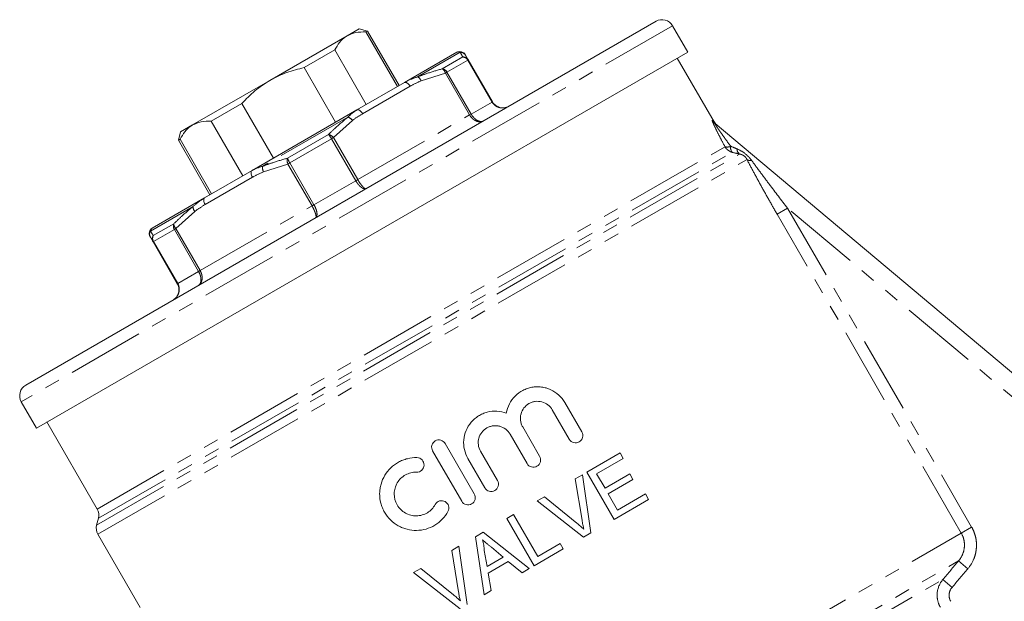
# Model space of a CAD drawing. Units: millimetres. Extents: x -17 to 529, y 10 to 352.
# Drawn here: x 107 to 188, y 304 to 352 of the extents above; entities that cross this region are included whole.
import ezdxf

# ---------------------------------------------------------------- set-up
doc = ezdxf.new("R2010")
doc.units = ezdxf.units.MM
doc.linetypes.add('PHANTOM', pattern=[12.7, 6.35, -1.27, 1.27, -1.27, 1.27, -1.27])

msp = doc.modelspace()

# ---------------------------------------------------------------- linework, layer by layer
at = {"color": 7, "linetype": 'Continuous', "lineweight": 15}
for p, q in [((159.053, 351.567), (107.091, 321.567)), ((133.597, 350.381), (134.583, 350.95)), ((135.266, 350.767), (134.583, 350.95)), ((135.266, 350.767), (135.128, 350.687)), ((135.128, 350.687), (137.728, 346.184)), ((137.866, 346.264), (135.266, 350.767)), ((161.669, 349.036), (160.419, 351.201)), ((127.222, 346.7), (133.597, 350.381)), ((107.975, 318.036), (161.669, 349.036)), ((132.566, 349.208), (130.034, 347.746)), ((135.166, 344.705), (132.566, 349.208)), ((138.304, 346.516), (142.629, 349.014)), ((142.648, 349.022), (142.629, 349.014)), ((143.346, 348.773), (143.567, 348.389)), ((143.567, 348.389), (145.562, 344.934)), ((163.841, 343.274), (160.803, 348.536)), ((130.034, 347.746), (132.634, 343.243)), ((120.847, 343.019), (127.222, 346.7)), ((134.397, 344.261), (138.304, 346.516)), ((124.91, 344.788), (122.378, 343.326)), ((127.51, 340.285), (124.91, 344.788)), ((125.747, 339.266), (134.397, 344.261)), ((119.861, 342.45), (120.847, 343.019)), ((122.378, 343.326), (124.978, 338.823)), ((163.919, 343.13), (215.484, 299.861)), ((119.861, 342.45), (119.678, 341.767)), ((119.816, 341.847), (119.678, 341.767)), ((119.678, 341.767), (122.278, 337.264)), ((122.416, 337.344), (119.816, 341.847)), ((121.84, 337.011), (125.747, 339.266)), ((117.514, 334.514), (121.84, 337.011)), ((117.587, 333.389), (117.365, 333.773)), ((119.581, 329.934), (117.587, 333.389)), ((106.725, 320.201), (107.975, 318.036)), ((152.934, 317.715), (151.538, 320.132)), ((150.499, 319.532), (151.895, 317.115)), ((108.841, 318.536), (112.988, 311.355)), ((147.02, 317.524), (148.416, 315.106)), ((149.455, 315.706), (148.059, 318.124)), ((144.07, 312.598), (141.67, 316.755)), ((140.631, 316.155), (143.031, 311.998)), ((145.976, 313.698), (144.58, 316.115)), ((153.34, 314.393), (156.085, 315.985)), ((156.085, 315.985), (156.345, 315.535)), ((143.541, 315.515), (144.936, 313.098)), ((156.345, 315.535), (154.149, 314.262)), ((152.391, 313.844), (152.986, 314.189)), ((152.986, 314.189), (153.673, 309.385)), ((155.597, 310.5), (153.34, 314.393)), ((154.149, 314.262), (154.844, 313.064)), ((154.844, 313.064), (156.89, 314.251)), ((156.89, 314.251), (157.15, 313.802)), ((152.948, 310.438), (152.391, 313.844)), ((157.15, 313.802), (155.104, 312.615)), ((155.104, 312.615), (155.885, 311.268)), ((155.885, 311.268), (158.181, 312.599)), ((158.181, 312.599), (158.442, 312.149)), ((149.251, 312.023), (149.846, 312.368)), ((153.077, 309.04), (149.251, 312.023)), ((149.846, 312.368), (152.522, 310.191)), ((158.442, 312.149), (155.597, 310.5)), ((146.751, 310.574), (147.3, 310.892)), ((147.3, 310.892), (149.297, 307.448)), ((113.087, 310.596), (112.936, 310.03)), ((149.008, 306.681), (146.751, 310.574)), ((113.036, 309.271), (116.524, 303.229)), ((144.171, 309.078), (144.79, 309.437)), ((144.79, 309.437), (148.592, 306.44)), ((153.673, 309.385), (153.077, 309.04)), ((144.882, 304.289), (144.171, 309.078)), ((149.297, 307.448), (151.143, 308.519)), ((151.143, 308.519), (151.404, 308.07)), ((142.209, 307.941), (142.804, 308.286)), ((142.765, 304.535), (142.209, 307.941)), ((142.804, 308.286), (143.49, 303.482)), ((144.892, 307.935), (145.118, 306.626)), ((146.447, 307.397), (145.475, 308.201)), ((151.404, 308.07), (149.008, 306.681)), ((145.118, 306.626), (146.447, 307.397)), ((146.872, 307.043), (145.213, 306.081)), ((148.01, 306.102), (146.872, 307.043)), ((139.069, 306.121), (139.664, 306.466)), ((142.895, 303.138), (139.069, 306.121)), ((139.664, 306.466), (142.34, 304.289)), ((145.213, 306.081), (145.464, 304.627)), ((148.592, 306.44), (148.01, 306.102)), ((145.464, 304.627), (144.882, 304.289))]:
    msp.add_line(p, q, dxfattribs=at)
at = {"color": 8, "linetype": 'PHANTOM', "lineweight": 0}
for p, q in [((160.419, 351.201), (106.725, 320.201)), ((142.906, 349.019), (139.397, 346.993)), ((141.424, 347.651), (143.117, 348.629)), ((143.533, 348.369), (141.813, 347.376)), ((143.533, 348.369), (143.567, 348.389)), ((145.528, 344.914), (143.533, 348.369)), ((141.684, 347.301), (139.678, 346.655)), ((141.684, 347.301), (141.813, 347.376)), ((143.679, 343.846), (141.684, 347.301)), ((141.813, 347.376), (143.808, 343.921)), ((138.77, 346.208), (134.864, 343.953)), ((143.808, 343.921), (145.528, 344.914)), ((145.528, 344.914), (145.562, 344.934)), ((133.648, 343.673), (126.63, 339.622)), ((134.023, 343.39), (132.46, 341.976)), ((134.455, 338.521), (143.679, 343.846)), ((143.679, 343.846), (143.808, 343.921)), ((163.698, 343.397), (163.841, 343.274)), ((128.667, 340.286), (132.054, 342.241)), ((132.297, 341.882), (128.857, 339.896)), ((132.297, 341.882), (132.46, 341.976)), ((134.292, 338.426), (132.297, 341.882)), ((132.46, 341.976), (134.455, 338.521)), ((112.988, 311.355), (164.732, 341.229)), ((112.936, 310.03), (165.931, 340.627)), ((113.036, 309.271), (166.552, 340.169)), ((113.087, 310.596), (165.337, 340.762)), ((128.694, 339.801), (126.688, 339.155)), ((128.694, 339.801), (128.857, 339.896)), ((130.689, 336.346), (128.694, 339.801)), ((128.857, 339.896), (130.852, 336.441)), ((125.78, 338.708), (121.873, 336.453)), ((134.292, 338.426), (134.455, 338.521)), ((130.852, 336.441), (134.292, 338.426)), ((120.881, 336.302), (117.372, 334.277)), ((121.465, 331.021), (130.689, 336.346)), ((130.689, 336.346), (130.852, 336.441)), ((169.889, 336.162), (169.032, 335.667)), ((169.889, 336.162), (185.07, 309.869)), ((213.958, 299.184), (169.889, 336.162)), ((121.033, 335.89), (119.47, 334.476)), ((184.212, 309.374), (169.032, 335.667)), ((117.604, 333.899), (119.297, 334.876)), ((119.341, 334.401), (119.47, 334.476)), ((119.47, 334.476), (121.465, 331.021)), ((119.341, 334.401), (117.621, 333.408)), ((121.336, 330.946), (119.341, 334.401)), ((117.587, 333.389), (117.621, 333.408)), ((117.621, 333.408), (119.616, 329.953)), ((119.616, 329.953), (121.336, 330.946)), ((121.336, 330.946), (121.465, 331.021)), ((119.581, 329.934), (119.616, 329.953)), ((136.163, 281.633), (184.212, 309.374)), ((185.07, 309.869), (184.212, 309.374)), ((139.2, 281.216), (183.989, 307.075)), ((184.751, 306.43), (183.989, 307.075)), ((141.677, 281.861), (182.692, 305.541)), ((183.454, 304.896), (182.692, 305.541))]:
    msp.add_line(p, q, dxfattribs=at)
at = {"color": 7, "linetype": 'Continuous', "lineweight": 15, "flags": 128}
msp.add_lwpolyline([(143.205, 348.96), (143.255, 348.91), (143.312, 348.831)], dxfattribs=at)
at = {"color": 8, "linetype": 'PHANTOM', "lineweight": 0, "flags": 128}
for points in [[(138.304, 346.516), (138.351, 346.532), (138.406, 346.531), (138.466, 346.513), (138.53, 346.478), (138.595, 346.428), (138.658, 346.365), (138.717, 346.29), (138.77, 346.208)], [(134.397, 344.261), (134.444, 344.277), (134.499, 344.276), (134.56, 344.257), (134.623, 344.222), (134.688, 344.172), (134.752, 344.109), (134.811, 344.035), (134.864, 343.953)], [(125.78, 338.708), (125.735, 338.795), (125.701, 338.884), (125.678, 338.97), (125.667, 339.051), (125.668, 339.124), (125.683, 339.186), (125.709, 339.234), (125.747, 339.266)], [(121.873, 336.453), (121.829, 336.54), (121.794, 336.628), (121.771, 336.714), (121.76, 336.796), (121.762, 336.868), (121.776, 336.93), (121.802, 336.978), (121.84, 337.011)]]:
    msp.add_lwpolyline(points, dxfattribs=at)
at = {"color": 7, "linetype": 'Continuous', "lineweight": 15}
for centre, radius, start, end in [((159.553, 350.701), 1, 30, 120), ((142.879, 348.58), 0.5, 31.32234, 117.63436), ((164.707, 343.774), 1, 206.14759, 230), ((117.764, 334.081), 0.5, 120, 210), ((107.591, 320.701), 1, 120, 210), ((112.121, 310.855), 1, 345, 30), ((113.902, 309.771), 1, 165, 210)]:
    msp.add_arc(centre, radius, start, end, dxfattribs=at)
at = {"color": 8, "linetype": 'PHANTOM', "lineweight": 0}
for centre, radius, start, end in [((142.918, 348.525), 0.494, 30.1196, 91.46408), ((143.147, 348.143), 0.487, 30.30742, 93.55257), ((143.089, 348.121), 0.509, 29.19044, 86.79342), ((141.131, 347.162), 0.57, 14.1509, 59.12481), ((141.344, 347.125), 0.533, 28.16026, 81.33694), ((139.095, 346.455), 0.616, 18.88767, 60.64787), ((133.404, 342.96), 0.754, 34.78417, 71.14795), ((164.541, 343.871), 0.967, 209.33134, 229.99101), ((130.173, 340.709), 2.426, 28.90239, 39.16892), ((131.85, 341.485), 0.783, 38.81449, 74.93712), ((164.921, 341.861), 0.66, 253.34708, 295.52876), ((165.602, 341.731), 1.004, 209.95892, 254.70174), ((165.8, 341.152), 0.606, 169.15681, 220.09526), ((166.237, 341.033), 0.509, 178.61129, 233.0209), ((129.424, 340.084), 0.783, 165.06288, 201.18551), ((130.935, 341.149), 2.426, 200.83108, 211.09761), ((166.824, 340.558), 0.475, 235.09205, 283.47104), ((127.369, 339.476), 0.754, 168.85205, 205.21583), ((121.497, 336.296), 0.616, 179.35213, 221.11233), ((119.793, 334.682), 0.533, 158.66306, 211.83974), ((119.867, 334.885), 0.57, 180.87519, 225.8491), ((117.793, 334.019), 0.494, 148.53592, 209.8804), ((118.009, 333.63), 0.487, 146.44743, 209.69258), ((118.058, 333.669), 0.509, 153.20658, 210.80956)]:
    msp.add_arc(centre, radius, start, end, dxfattribs=at)
at = {"color": 7, "linetype": 'Continuous', "lineweight": 15}
for points, knots in [([(133.597, 350.381), (133.823, 350.484), (134.283, 350.695), (134.843, 350.69), (135.128, 350.687)], [0, 0, 0, 0, 0.4932501, 1, 1, 1, 1]), ([(132.566, 349.208), (132.687, 349.421), (132.932, 349.85), (133.307, 350.203), (133.548, 350.35), (133.597, 350.381)], [0, 0, 0, 0, 0.438496, 0.885089, 1, 1, 1, 1]), ([(127.222, 346.7), (127.249, 346.716), (127.693, 346.97), (128.61, 347.394), (129.555, 347.628), (130.034, 347.746)], [0, 0, 0, 0, 0.031538, 0.509692, 1, 1, 1, 1]), ([(124.91, 344.788), (125.253, 345.149), (125.946, 345.879), (126.793, 346.424), (127.222, 346.7)], [0, 0, 0, 0, 0.493969, 1, 1, 1, 1]), ([(145.562, 344.934), (145.563, 344.932), (145.619, 344.835), (145.766, 344.659), (146.019, 344.508), (146.303, 344.428), (146.601, 344.429), (146.821, 344.507), (146.923, 344.564), (146.928, 344.567)], [0, 0, 0, 0, 0.002962, 0.211427, 0.420874, 0.551339, 0.772485, 0.987373, 1, 1, 1, 1]), ([(119.816, 341.847), (119.937, 342.06), (120.182, 342.489), (120.557, 342.842), (120.798, 342.989), (120.847, 343.019)], [0, 0, 0, 0, 0.438496, 0.885089, 1, 1, 1, 1]), ([(120.847, 343.019), (121.073, 343.123), (121.533, 343.334), (122.093, 343.329), (122.378, 343.326)], [0, 0, 0, 0, 0.49325, 1, 1, 1, 1]), ([(119.215, 328.567), (119.221, 328.571), (119.321, 328.63), (119.499, 328.782), (119.649, 329.04), (119.722, 329.325), (119.717, 329.619), (119.638, 329.835), (119.582, 329.932), (119.581, 329.934)], [0, 0, 0, 0, 0.012627, 0.227515, 0.448661, 0.579126, 0.788573, 0.997038, 1, 1, 1, 1]), ([(151.538, 320.132), (151.403, 320.367), (151.235, 320.575), (150.836, 320.938), (150.613, 321.086), (150.249, 321.253), (150.123, 321.3), (149.868, 321.373), (149.739, 321.399), (149.476, 321.433), (149.342, 321.439), (149.079, 321.432), (148.948, 321.419), (148.688, 321.372), (148.559, 321.339), (148.308, 321.253), (148.187, 321.201), (147.837, 321.018), (147.618, 320.857), (147.244, 320.482), (147.084, 320.262), (146.839, 319.789), (146.753, 319.532), (146.707, 319.265)], [0, 0, 0, 0, 0.125, 0.125, 0.25, 0.25, 0.3125, 0.3125, 0.375, 0.375, 0.4375, 0.4375, 0.5, 0.5, 0.5625, 0.5625, 0.625, 0.625, 0.75, 0.75, 0.875, 0.875, 1, 1, 1, 1]), ([(148.059, 318.124), (148.012, 318.205), (147.974, 318.289), (147.915, 318.464), (147.894, 318.556), (147.87, 318.74), (147.867, 318.832), (147.88, 319.017), (147.896, 319.11), (147.968, 319.376), (148.053, 319.545), (148.277, 319.835), (148.419, 319.958), (148.656, 320.095), (148.741, 320.133), (148.914, 320.192), (149.003, 320.212), (149.276, 320.249), (149.46, 320.237), (149.819, 320.142), (149.986, 320.061), (150.281, 319.835), (150.405, 319.695), (150.499, 319.532)], [0, 0, 0, 0, 0.0625, 0.0625, 0.125, 0.125, 0.1875, 0.1875, 0.25, 0.25, 0.375, 0.375, 0.5, 0.5, 0.5625, 0.5625, 0.625, 0.625, 0.75, 0.75, 0.875, 0.875, 1, 1, 1, 1]), ([(146.707, 319.265), (146.456, 319.358), (146.197, 319.411), (145.663, 319.438), (145.397, 319.41), (145.011, 319.309), (144.884, 319.265), (144.64, 319.16), (144.523, 319.098), (144.298, 318.956), (144.189, 318.876), (143.988, 318.701), (143.895, 318.606), (143.638, 318.303), (143.496, 318.071), (143.291, 317.581), (143.225, 317.317), (143.178, 316.789), (143.195, 316.518), (143.309, 315.999), (143.406, 315.748), (143.541, 315.515)], [0, 0, 0, 0, 0.125, 0.125, 0.25, 0.25, 0.3125, 0.3125, 0.375, 0.375, 0.4375, 0.4375, 0.5, 0.5, 0.625, 0.625, 0.75, 0.75, 0.875, 0.875, 1, 1, 1, 1]), ([(144.58, 316.115), (144.487, 316.276), (144.427, 316.453), (144.391, 316.728), (144.388, 316.819), (144.4, 317.003), (144.416, 317.096), (144.487, 317.362), (144.571, 317.531), (144.794, 317.823), (144.936, 317.947), (145.175, 318.085), (145.26, 318.124), (145.435, 318.183), (145.524, 318.204), (145.707, 318.228), (145.8, 318.231), (145.983, 318.219), (146.074, 318.204), (146.343, 318.132), (146.51, 318.05), (146.803, 317.825), (146.927, 317.685), (147.02, 317.524)], [0, 0, 0, 0, 0.125, 0.125, 0.1875, 0.1875, 0.25, 0.25, 0.375, 0.375, 0.5, 0.5, 0.5625, 0.5625, 0.625, 0.625, 0.6875, 0.6875, 0.75, 0.75, 0.875, 0.875, 1, 1, 1, 1]), ([(151.895, 317.115), (151.975, 316.976), (152.112, 316.874), (152.415, 316.795), (152.581, 316.818), (152.849, 316.973), (152.951, 317.104), (153.035, 317.408), (153.014, 317.576), (152.934, 317.715)], [0, 0, 0, 0, 0.25, 0.25, 0.5, 0.5, 0.75, 0.75, 1, 1, 1, 1]), ([(141.67, 316.755), (141.591, 316.892), (141.457, 316.994), (141.154, 317.075), (140.986, 317.052), (140.715, 316.896), (140.613, 316.764), (140.53, 316.458), (140.552, 316.292), (140.631, 316.155)], [0, 0, 0, 0, 0.25, 0.25, 0.5, 0.5, 0.75, 0.75, 1, 1, 1, 1]), ([(139.338, 315.594), (139.069, 315.601), (138.806, 315.571), (138.42, 315.476), (138.292, 315.436), (138.046, 315.339), (137.927, 315.283), (137.584, 315.093), (137.368, 314.933), (136.993, 314.57), (136.828, 314.364), (136.558, 313.912), (136.454, 313.673), (136.345, 313.292), (136.317, 313.161), (136.278, 312.899), (136.268, 312.768), (136.263, 312.371), (136.295, 312.1), (136.395, 311.713), (136.438, 311.586), (136.539, 311.337), (136.599, 311.214), (136.801, 310.864), (136.965, 310.651), (137.35, 310.271), (137.563, 310.111), (137.912, 309.915), (138.033, 309.857), (138.279, 309.759), (138.404, 309.719), (138.786, 309.622), (139.052, 309.591), (139.574, 309.6), (139.838, 309.638), (140.341, 309.782), (140.582, 309.886), (141.037, 310.159), (141.243, 310.323), (141.61, 310.704), (141.77, 310.922), (141.899, 311.158)], [0, 0, 0, 0, 0.0625, 0.0625, 0.09375, 0.09375, 0.125, 0.125, 0.1875, 0.1875, 0.25, 0.25, 0.3125, 0.3125, 0.34375, 0.34375, 0.375, 0.375, 0.4375, 0.4375, 0.46875, 0.46875, 0.5, 0.5, 0.5625, 0.5625, 0.625, 0.625, 0.65625, 0.65625, 0.6875, 0.6875, 0.75, 0.75, 0.8125, 0.8125, 0.875, 0.875, 0.9375, 0.9375, 1, 1, 1, 1]), ([(139.309, 314.395), (139.467, 314.391), (139.622, 314.451), (139.848, 314.664), (139.918, 314.819), (139.928, 315.132), (139.868, 315.292), (139.65, 315.522), (139.496, 315.59), (139.338, 315.594)], [0, 0, 0, 0, 0.25, 0.25, 0.5, 0.5, 0.75, 0.75, 1, 1, 1, 1]), ([(148.416, 315.106), (148.495, 314.969), (148.629, 314.867), (148.932, 314.786), (149.1, 314.809), (149.37, 314.965), (149.473, 315.097), (149.556, 315.403), (149.534, 315.569), (149.455, 315.706)], [0, 0, 0, 0, 0.25, 0.25, 0.5, 0.5, 0.75, 0.75, 1, 1, 1, 1]), ([(140.846, 311.733), (140.769, 311.592), (140.675, 311.464), (140.456, 311.235), (140.331, 311.135), (140.062, 310.973), (139.915, 310.909), (139.613, 310.822), (139.457, 310.798), (139.14, 310.792), (138.983, 310.81), (138.675, 310.887), (138.526, 310.947), (138.248, 311.102), (138.117, 311.2), (137.889, 311.425), (137.789, 311.554), (137.546, 311.973), (137.462, 312.295), (137.468, 312.775), (137.491, 312.935), (137.578, 313.239), (137.642, 313.387), (137.803, 313.656), (137.903, 313.781), (138.129, 314), (138.255, 314.093), (138.534, 314.247), (138.681, 314.305), (138.988, 314.38), (139.148, 314.398), (139.309, 314.395)], [0, 0, 0, 0, 0.0625, 0.0625, 0.125, 0.125, 0.1875, 0.1875, 0.25, 0.25, 0.3125, 0.3125, 0.375, 0.375, 0.4375, 0.4375, 0.5, 0.5, 0.625, 0.625, 0.6875, 0.6875, 0.75, 0.75, 0.8125, 0.8125, 0.875, 0.875, 0.9375, 0.9375, 1, 1, 1, 1]), ([(144.936, 313.098), (145.016, 312.96), (145.15, 312.859), (145.452, 312.778), (145.62, 312.8), (145.891, 312.956), (145.994, 313.089), (146.077, 313.395), (146.055, 313.56), (145.976, 313.698)], [0, 0, 0, 0, 0.25, 0.25, 0.5, 0.5, 0.75, 0.75, 1, 1, 1, 1]), ([(143.031, 311.998), (143.111, 311.86), (143.245, 311.758), (143.547, 311.678), (143.715, 311.7), (143.985, 311.856), (144.089, 311.988), (144.171, 312.294), (144.15, 312.46), (144.07, 312.598)], [0, 0, 0, 0, 0.25, 0.25, 0.5, 0.5, 0.75, 0.75, 1, 1, 1, 1]), ([(141.899, 311.158), (141.937, 311.227), (141.961, 311.303), (141.978, 311.46), (141.97, 311.54), (141.903, 311.767), (141.795, 311.899), (141.518, 312.048), (141.351, 312.065), (141.05, 311.975), (140.921, 311.871), (140.846, 311.733)], [0, 0, 0, 0, 0.125, 0.125, 0.25, 0.25, 0.5, 0.5, 0.75, 0.75, 1, 1, 1, 1]), ([(152.522, 310.191), (152.621, 310.111), (152.72, 310.029), (152.817, 309.945), (152.865, 309.903), (152.913, 309.861), (152.96, 309.818), (153.007, 309.775), (153.054, 309.731), (153.101, 309.687)], [0, 0, 0, 0, 0.0003838138, 0.0003838138, 0.0003838138, 0.0005759277, 0.0005759277, 0.0005759277, 0.0007681344, 0.0007681344, 0.0007681344, 0.0007681344]), ([(153.101, 309.687), (153.071, 309.811), (153.042, 309.935), (153.016, 310.06), (153.003, 310.123), (152.992, 310.186), (152.98, 310.249), (152.969, 310.312), (152.958, 310.375), (152.948, 310.438)], [0, 0, 0, 0, 0.0003834092, 0.0003834092, 0.0003834092, 0.0005753242, 0.0005753242, 0.0005753242, 0.0007672964, 0.0007672964, 0.0007672964, 0.0007672964]), ([(145.475, 308.201), (145.414, 308.252), (145.353, 308.302), (145.292, 308.353), (145.23, 308.403), (145.169, 308.454), (145.108, 308.505), (144.985, 308.605), (144.862, 308.706), (144.741, 308.808)], [0, 0, 0, 0, 0.0002385586, 0.0002385586, 0.0002385586, 0.0004771165, 0.0004771165, 0.0004771165, 0.0009542366, 0.0009542366, 0.0009542366, 0.0009542366]), ([(144.741, 308.808), (144.762, 308.737), (144.783, 308.666), (144.818, 308.522), (144.832, 308.449), (144.857, 308.303), (144.868, 308.23), (144.883, 308.083), (144.887, 308.009), (144.892, 307.935)], [0, 0, 0, 0, 0.25, 0.25, 0.5, 0.5, 0.75, 0.75, 1, 1, 1, 1]), ([(142.918, 303.784), (142.889, 303.909), (142.859, 304.033), (142.834, 304.158), (142.821, 304.221), (142.809, 304.284), (142.798, 304.347), (142.787, 304.409), (142.776, 304.472), (142.765, 304.535)], [0, 0, 0, 0, 0.0003843234, 0.0003843234, 0.0003843234, 0.0005766987, 0.0005766987, 0.0005766987, 0.0007691316, 0.0007691316, 0.0007691316, 0.0007691316]), ([(142.34, 304.289), (142.439, 304.208), (142.538, 304.127), (142.634, 304.043), (142.683, 304.001), (142.73, 303.959), (142.778, 303.915), (142.825, 303.872), (142.872, 303.828), (142.918, 303.784)], [0, 0, 0, 0, 0.0003848847, 0.0003848847, 0.0003848847, 0.0005775492, 0.0005775492, 0.0005775492, 0.0007703127, 0.0007703127, 0.0007703127, 0.0007703127])]:
    msp.add_open_spline(points, degree=3, knots=knots, dxfattribs=at)
at = {"color": 8, "linetype": 'PHANTOM', "lineweight": 0}
for points, knots in [([(142.906, 349.019), (142.815, 349.036), (142.713, 349.055), (142.655, 349.026), (142.648, 349.022)], [0, 0, 0, 0, 0.884359, 1, 1, 1, 1]), ([(143.117, 348.629), (143.084, 348.69), (143.001, 348.842), (142.941, 348.953), (142.906, 349.019)], [0, 0, 0, 0, 0.407397, 1, 1, 1, 1]), ([(139.397, 346.993), (139.669, 347.092), (140.335, 347.335), (141.019, 347.533), (141.424, 347.651)], [0, 0, 0, 0, 0.407409, 1, 1, 1, 1]), ([(138.304, 346.516), (138.351, 346.543), (138.693, 346.739), (139.071, 346.875), (139.397, 346.993)], [0, 0, 0, 0, 0.137015, 1, 1, 1, 1]), ([(139.678, 346.655), (139.413, 346.537), (139.104, 346.4), (138.812, 346.232), (138.77, 346.208)], [0, 0, 0, 0, 0.8591205, 1, 1, 1, 1]), ([(133.648, 343.673), (133.832, 343.848), (134.062, 344.065), (134.341, 344.228), (134.397, 344.261)], [0, 0, 0, 0, 0.800042, 1, 1, 1, 1]), ([(146.928, 344.567), (146.922, 344.564), (146.818, 344.504), (146.589, 344.423), (146.282, 344.417), (145.992, 344.492), (145.734, 344.64), (145.585, 344.815), (145.529, 344.912), (145.528, 344.914)], [0, 0, 0, 0, 0.012619, 0.227477, 0.448708, 0.579223, 0.788673, 0.99704, 1, 1, 1, 1]), ([(132.054, 342.241), (132.264, 342.444), (132.78, 342.94), (133.325, 343.401), (133.648, 343.673)], [0, 0, 0, 0, 0.407397, 1, 1, 1, 1]), ([(134.864, 343.953), (134.615, 343.805), (134.324, 343.632), (134.061, 343.42), (134.023, 343.39)], [0, 0, 0, 0, 0.857233, 1, 1, 1, 1]), ([(144.835, 343.359), (144.831, 343.357), (144.755, 343.314), (144.583, 343.264), (144.339, 343.295), (144.099, 343.399), (143.875, 343.567), (143.736, 343.747), (143.68, 343.845), (143.679, 343.846)], [0, 0, 0, 0, 0.012627, 0.227515, 0.448661, 0.579126, 0.788573, 0.997038, 1, 1, 1, 1]), ([(143.808, 343.921), (143.809, 343.919), (143.865, 343.822), (143.999, 343.638), (144.203, 343.459), (144.417, 343.34), (144.627, 343.29), (144.77, 343.322), (144.832, 343.357), (144.835, 343.359)], [0, 0, 0, 0, 0.00296, 0.211327, 0.420777, 0.551292, 0.772523, 0.987381, 1, 1, 1, 1]), ([(164.732, 341.229), (164.606, 341.466), (164.483, 341.701), (164.246, 342.161), (164.13, 342.388), (163.973, 342.708), (163.923, 342.811), (163.831, 343.005), (163.789, 343.098), (163.721, 343.255), (163.695, 343.321), (163.679, 343.381), (163.677, 343.395), (163.681, 343.407), (163.688, 343.405), (163.698, 343.397)], [0, 0, 0, 0, 0.25, 0.25, 0.5, 0.5, 0.625, 0.625, 0.75, 0.75, 0.875, 0.875, 0.9375, 0.9375, 1, 1, 1, 1]), ([(163.919, 343.13), (163.906, 343.141), (163.9, 343.142), (163.906, 343.119), (163.918, 343.097), (163.967, 343.013), (164.016, 342.938), (164.122, 342.779), (164.18, 342.695), (164.298, 342.524), (164.36, 342.437), (164.547, 342.172), (164.677, 341.992), (164.938, 341.63), (165.071, 341.448), (165.205, 341.266)], [0, 0, 0, 0, 0.0625, 0.0625, 0.125, 0.125, 0.25, 0.25, 0.375, 0.375, 0.5, 0.5, 0.75, 0.75, 1, 1, 1, 1]), ([(165.729, 341.045), (165.962, 340.948), (166.186, 340.818), (166.601, 340.493), (166.785, 340.303), (166.935, 340.096)], [0, 0, 0, 0, 0.5, 0.5, 1, 1, 1, 1]), ([(126.63, 339.622), (126.903, 339.721), (127.573, 339.966), (128.26, 340.167), (128.667, 340.286)], [0, 0, 0, 0, 0.407409, 1, 1, 1, 1]), ([(166.552, 340.169), (166.527, 340.223), (166.496, 340.278), (166.429, 340.362), (166.403, 340.39), (166.346, 340.443), (166.315, 340.467), (166.222, 340.53), (166.159, 340.559), (166.043, 340.602), (165.987, 340.617), (165.931, 340.627)], [0, 0, 0, 0, 0.25, 0.25, 0.375, 0.375, 0.5, 0.5, 0.75, 0.75, 1, 1, 1, 1]), ([(169.032, 335.667), (168.813, 336.046), (168.596, 336.425), (168.167, 337.184), (167.954, 337.564), (167.537, 338.319), (167.332, 338.695), (166.933, 339.438), (166.738, 339.807), (166.552, 340.169)], [0, 0, 0, 0, 0.25, 0.25, 0.5, 0.5, 0.75, 0.75, 1, 1, 1, 1]), ([(125.747, 339.266), (125.785, 339.288), (126.065, 339.449), (126.368, 339.542), (126.63, 339.622)], [0, 0, 0, 0, 0.137015, 1, 1, 1, 1]), ([(166.935, 340.096), (167.169, 339.771), (167.409, 339.444), (167.894, 338.789), (168.139, 338.461), (168.881, 337.475), (169.383, 336.817), (169.889, 336.162)], [0, 0, 0, 0, 0.25, 0.25, 0.5, 0.5, 1, 1, 1, 1]), ([(126.688, 339.155), (126.422, 339.037), (126.113, 338.9), (125.821, 338.732), (125.78, 338.708)], [0, 0, 0, 0, 0.859121, 1, 1, 1, 1]), ([(134.455, 338.521), (134.456, 338.519), (134.512, 338.422), (134.633, 338.231), (134.791, 338.025), (134.939, 337.868), (135.067, 337.77), (135.138, 337.761), (135.163, 337.775), (135.165, 337.776)], [0, 0, 0, 0, 0.002962, 0.211427, 0.420874, 0.551339, 0.772485, 0.987373, 1, 1, 1, 1]), ([(135.165, 337.776), (135.162, 337.775), (135.119, 337.75), (135.012, 337.738), (134.841, 337.811), (134.659, 337.949), (134.476, 338.14), (134.349, 338.328), (134.292, 338.425), (134.292, 338.426)], [0, 0, 0, 0, 0.012619, 0.227477, 0.448708, 0.579223, 0.788673, 0.99704, 1, 1, 1, 1]), ([(120.881, 336.302), (121.125, 336.511), (121.431, 336.772), (121.772, 336.971), (121.84, 337.011)], [0, 0, 0, 0, 0.800042, 1, 1, 1, 1]), ([(119.297, 334.876), (119.506, 335.078), (120.018, 335.572), (120.56, 336.031), (120.881, 336.302)], [0, 0, 0, 0, 0.407397, 1, 1, 1, 1]), ([(121.873, 336.453), (121.624, 336.305), (121.334, 336.132), (121.07, 335.92), (121.033, 335.89)], [0, 0, 0, 0, 0.857233, 1, 1, 1, 1]), ([(130.979, 335.359), (130.98, 335.36), (131.005, 335.375), (131.032, 335.441), (131.012, 335.6), (130.95, 335.807), (130.85, 336.047), (130.746, 336.247), (130.689, 336.345), (130.689, 336.346)], [0, 0, 0, 0, 0.0126274, 0.2275148, 0.4486614, 0.5791262, 0.7885729, 0.9970381, 1, 1, 1, 1]), ([(130.852, 336.441), (130.853, 336.439), (130.909, 336.342), (131.007, 336.137), (131.082, 335.883), (131.11, 335.657), (131.088, 335.473), (131.024, 335.386), (130.981, 335.36), (130.979, 335.359)], [0, 0, 0, 0, 0.0029602, 0.2113268, 0.4207775, 0.551292, 0.7725226, 0.9873806, 1, 1, 1, 1]), ([(117.514, 334.514), (117.506, 334.509), (117.445, 334.472), (117.406, 334.367), (117.372, 334.277)], [0, 0, 0, 0, 0.137015, 1, 1, 1, 1]), ([(117.372, 334.277), (117.398, 334.234), (117.463, 334.129), (117.551, 333.984), (117.604, 333.899)], [0, 0, 0, 0, 0.407409, 1, 1, 1, 1]), ([(121.465, 331.021), (121.466, 331.019), (121.522, 330.922), (121.609, 330.711), (121.643, 330.434), (121.612, 330.173), (121.517, 329.947), (121.388, 329.823), (121.313, 329.778), (121.308, 329.776)], [0, 0, 0, 0, 0.002962, 0.211427, 0.420874, 0.551339, 0.772485, 0.987373, 1, 1, 1, 1]), ([(121.308, 329.776), (121.312, 329.778), (121.373, 329.814), (121.472, 329.921), (121.534, 330.128), (121.538, 330.373), (121.485, 330.64), (121.393, 330.847), (121.336, 330.945), (121.336, 330.946)], [0, 0, 0, 0, 0.012619, 0.227477, 0.448708, 0.579223, 0.788673, 0.99704, 1, 1, 1, 1]), ([(119.616, 329.953), (119.617, 329.952), (119.673, 329.854), (119.75, 329.638), (119.749, 329.34), (119.669, 329.051), (119.51, 328.789), (119.325, 328.632), (119.221, 328.571), (119.215, 328.567)], [0, 0, 0, 0, 0.00296, 0.211327, 0.420777, 0.551292, 0.772523, 0.987381, 1, 1, 1, 1]), ([(183.989, 307.075), (184.123, 307.232), (184.23, 307.405), (184.393, 307.783), (184.445, 307.983), (184.476, 308.289), (184.478, 308.393), (184.467, 308.597), (184.454, 308.699), (184.39, 308.999), (184.316, 309.194), (184.212, 309.374)], [0, 0, 0, 0, 0.25, 0.25, 0.5, 0.5, 0.625, 0.625, 0.75, 0.75, 1, 1, 1, 1]), ([(185.07, 309.869), (185.147, 309.735), (185.213, 309.596), (185.324, 309.309), (185.368, 309.16), (185.433, 308.861), (185.454, 308.71), (185.472, 308.405), (185.469, 308.249), (185.44, 307.944), (185.414, 307.794), (185.339, 307.498), (185.29, 307.351), (185.111, 306.926), (184.951, 306.666), (184.751, 306.43)], [0, 0, 0, 0, 0.125, 0.125, 0.25, 0.25, 0.375, 0.375, 0.5, 0.5, 0.625, 0.625, 0.75, 0.75, 1, 1, 1, 1]), ([(182.492, 303.255), (182.389, 303.433), (182.316, 303.622), (182.227, 304.022), (182.214, 304.226), (182.267, 304.835), (182.428, 305.227), (182.692, 305.541)], [0, 0, 0, 0, 0.25, 0.25, 0.5, 0.5, 1, 1, 1, 1]), ([(183.454, 304.896), (183.32, 304.738), (183.238, 304.542), (183.199, 304.134), (183.243, 303.927), (183.346, 303.748)], [0, 0, 0, 0, 0.5, 0.5, 1, 1, 1, 1])]:
    msp.add_open_spline(points, degree=3, knots=knots, dxfattribs=at)
for points in [[(165.205, 341.266), (165.381, 341.191), (165.556, 341.118), (165.729, 341.045)], [(165.931, 340.627), (165.737, 340.67), (165.539, 340.715), (165.337, 340.762)], [(182.692, 305.541), (183.124, 306.052), (183.556, 306.563), (183.989, 307.075)], [(184.751, 306.43), (184.319, 305.918), (183.886, 305.407), (183.454, 304.896)]]:
    msp.add_open_spline(points, degree=3, dxfattribs=at)

doc.saveas('drawing.dxf')
